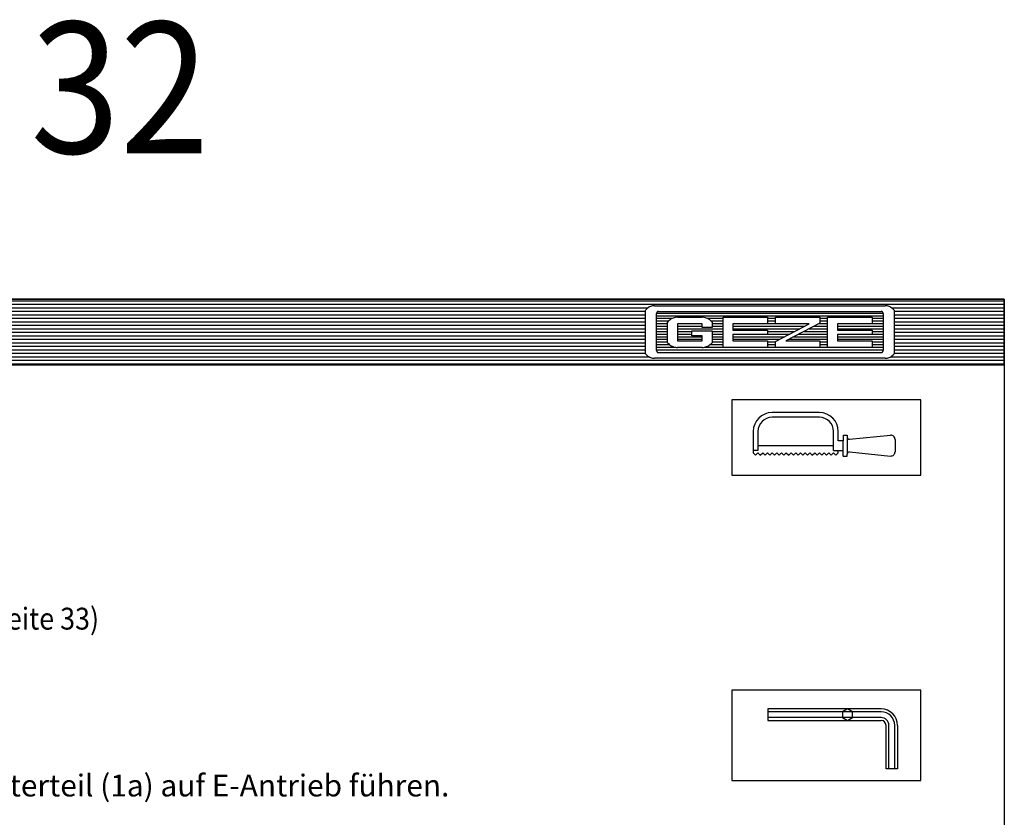
# Model space of a CAD drawing. Units: inches. Extents: x 8027 to 13047, y 2503 to 4412.
# Drawn here: x 11442 to 11667, y 3265 to 3447 of the extents above; entities that cross this region are included whole.
import ezdxf

# ---------------------------------------------------------------- set-up
doc = ezdxf.new("R2010")
doc.units = ezdxf.units.IN
doc.linetypes.add('PHANTOM', pattern=[13, 10, -1, 0, -1, 0, -1])
doc.layers.add('1', color=7, linetype='Continuous')
doc.styles.add('CONVERTER_11', font='txt.shx', dxfattribs={"width": 0.9})

# ---------------------------------------------------------------- blocks, each defined once
blk = doc.blocks.new('geze__5', base_point=(11246.8, 3368.57))
at = {"layer": '1', "linetype": 'Continuous'}
h = blk.add_hatch(dxfattribs=at)
h.set_pattern_fill('_USER', color=1, scale=0.8, pattern_type=0)
h.set_pattern_definition([(0, (0, 0), (0, 0.8), [])])
h.paths.add_polyline_path([(11666.8, 3383.57), (11246.8, 3383.57), (11246.8, 3368.57), (11666.8, 3368.57)])
h.paths.add_polyline_path([(11584.94, 3381.2), (11584.86, 3381.11), (11584.8, 3380.95), (11584.8, 3371.09), (11584.97, 3370.91), (11585.15, 3370.74), (11585.34, 3370.58), (11585.55, 3370.45), (11585.76, 3370.33), (11585.99, 3370.23), (11586.22, 3370.16), (11586.45, 3370.11), (11586.69, 3370.08), (11586.9, 3370.07), (11639.55, 3370.07), (11639.8, 3370.08), (11640.04, 3370.11), (11640.27, 3370.17), (11640.5, 3370.25), (11640.72, 3370.34), (11640.94, 3370.46), (11641.14, 3370.6), (11641.33, 3370.76), (11641.51, 3370.93), (11641.65, 3371.09), (11641.65, 3381.04), (11641.49, 3381.23), (11641.31, 3381.4), (11641.11, 3381.55), (11640.91, 3381.69), (11640.69, 3381.81), (11640.47, 3381.9), (11640.24, 3381.98), (11640, 3382.03), (11639.76, 3382.06), (11639.55, 3382.07), (11586.9, 3382.07), (11586.66, 3382.06), (11586.42, 3382.02), (11586.18, 3381.97), (11585.95, 3381.89), (11585.73, 3381.79), (11585.52, 3381.67), (11585.31, 3381.53), (11585.12, 3381.38)], flags=16)
h = blk.add_hatch(dxfattribs=at)
h.set_pattern_fill('_USER', color=4, scale=0.6, pattern_type=0)
h.set_pattern_definition([(0, (0, 0), (0, 0.6), [])])
h.paths.add_polyline_path([(11587.81, 3380.79), (11587.77, 3380.79), (11587.73, 3380.79), (11587.69, 3380.78), (11587.65, 3380.76), (11587.61, 3380.75), (11587.58, 3380.73), (11587.54, 3380.7), (11587.51, 3380.68), (11587.48, 3380.65), (11587.46, 3380.62), (11587.43, 3380.58), (11587.41, 3380.55), (11587.39, 3380.51), (11587.38, 3380.47), (11587.37, 3380.43), (11587.36, 3380.39), (11587.35, 3380.35), (11587.35, 3380.31), (11587.35, 3371.83), (11587.35, 3371.79), (11587.36, 3371.74), (11587.37, 3371.7), (11587.38, 3371.66), (11587.39, 3371.62), (11587.41, 3371.59), (11587.43, 3371.55), (11587.46, 3371.52), (11587.48, 3371.48), (11587.51, 3371.46), (11587.54, 3371.43), (11587.58, 3371.41), (11587.61, 3371.39), (11587.65, 3371.37), (11587.69, 3371.36), (11587.73, 3371.35), (11587.77, 3371.34), (11587.81, 3371.34), (11638.65, 3371.34), (11638.69, 3371.34), (11638.73, 3371.35), (11638.77, 3371.36), (11638.81, 3371.37), (11638.84, 3371.39), (11638.88, 3371.41), (11638.91, 3371.43), (11638.94, 3371.46), (11638.97, 3371.48), (11639, 3371.52), (11639.02, 3371.55), (11639.04, 3371.59), (11639.06, 3371.62), (11639.08, 3371.66), (11639.09, 3371.7), (11639.1, 3371.74), (11639.1, 3371.79), (11639.11, 3371.83), (11639.11, 3380.31), (11639.1, 3380.35), (11639.1, 3380.39), (11639.09, 3380.43), (11639.08, 3380.47), (11639.06, 3380.51), (11639.04, 3380.55), (11639.02, 3380.58), (11639, 3380.62), (11638.97, 3380.65), (11638.94, 3380.68), (11638.91, 3380.7), (11638.88, 3380.73), (11638.84, 3380.75), (11638.81, 3380.76), (11638.77, 3380.78), (11638.73, 3380.78), (11638.69, 3380.79), (11638.65, 3380.79)])
h.paths.add_polyline_path([(11592.13, 3379.44), (11591.87, 3379.43), (11591.61, 3379.39), (11591.36, 3379.34), (11591.11, 3379.25), (11590.87, 3379.15), (11590.64, 3379.02), (11590.42, 3378.87), (11590.21, 3378.71), (11590.02, 3378.52), (11589.87, 3378.35), (11589.87, 3373.63), (11590.05, 3373.43), (11590.24, 3373.25), (11590.45, 3373.09), (11590.67, 3372.94), (11590.9, 3372.82), (11591.14, 3372.72), (11591.39, 3372.64), (11591.65, 3372.58), (11591.9, 3372.55), (11592.13, 3372.54), (11597.77, 3372.54), (11598.03, 3372.55), (11598.28, 3372.59), (11598.54, 3372.65), (11598.79, 3372.73), (11599.03, 3372.84), (11599.26, 3372.96), (11599.48, 3373.11), (11599.68, 3373.28), (11599.87, 3373.46), (11600.03, 3373.63), (11600.03, 3376.37), (11595.44, 3376.37), (11595.44, 3375.17), (11597.78, 3375.17), (11597.78, 3374.04), (11592.12, 3374.04), (11592.12, 3377.94), (11597.78, 3377.94), (11597.78, 3377.08), (11600.03, 3377.08), (11600.03, 3378.35), (11599.85, 3378.55), (11599.65, 3378.73), (11599.45, 3378.9), (11599.23, 3379.04), (11598.99, 3379.16), (11598.75, 3379.27), (11598.5, 3379.34), (11598.25, 3379.4), (11597.99, 3379.43), (11597.77, 3379.44)], flags=16)
h.paths.add_polyline_path([(11612.7, 3379.44), (11612.7, 3377.94), (11604.79, 3377.94), (11604.79, 3376.52), (11612.7, 3376.52), (11612.7, 3375.47), (11604.79, 3375.47), (11604.79, 3374.04), (11612.7, 3374.04), (11612.7, 3372.54), (11602.54, 3372.54), (11602.54, 3379.44)], flags=16)
h.paths.add_polyline_path([(11624.65, 3379.44), (11624.65, 3378.09), (11616.89, 3374.04), (11624.65, 3374.04), (11624.65, 3372.54), (11614.49, 3372.54), (11614.49, 3373.89), (11622.25, 3377.94), (11614.49, 3377.94), (11614.49, 3379.44)], flags=16)
h.paths.add_polyline_path([(11636.59, 3379.44), (11636.59, 3377.94), (11628.68, 3377.94), (11628.68, 3376.52), (11636.59, 3376.52), (11636.59, 3375.47), (11628.68, 3375.47), (11628.68, 3374.04), (11636.59, 3374.04), (11636.59, 3372.54), (11626.43, 3372.54), (11626.43, 3379.44)], flags=16)
at = {"color": 7, "linetype": 'Continuous'}
for p, q in [((11584.94, 3381.2), (11584.86, 3381.11)), ((11585.12, 3381.38), (11584.94, 3381.2)), ((11585.31, 3381.53), (11585.12, 3381.38)), ((11585.52, 3381.67), (11585.31, 3381.53)), ((11585.73, 3381.79), (11585.52, 3381.67)), ((11585.95, 3381.89), (11585.73, 3381.79)), ((11586.18, 3381.97), (11585.95, 3381.89)), ((11586.42, 3382.02), (11586.18, 3381.97)), ((11586.66, 3382.06), (11586.42, 3382.02)), ((11586.9, 3382.07), (11586.66, 3382.06)), ((11586.9, 3382.07), (11639.55, 3382.07)), ((11639.76, 3382.06), (11639.55, 3382.07)), ((11640, 3382.03), (11639.76, 3382.06)), ((11640.24, 3381.98), (11640, 3382.03)), ((11640.47, 3381.9), (11640.24, 3381.98)), ((11640.69, 3381.81), (11640.47, 3381.9)), ((11640.91, 3381.69), (11640.69, 3381.81)), ((11641.11, 3381.55), (11640.91, 3381.69)), ((11641.31, 3381.4), (11641.11, 3381.55)), ((11641.49, 3381.23), (11641.31, 3381.4)), ((11641.65, 3381.04), (11641.49, 3381.23)), ((11584.8, 3380.95), (11584.86, 3381.11)), ((11584.8, 3371.09), (11584.8, 3380.95)), ((11587.36, 3380.39), (11587.35, 3380.35)), ((11587.35, 3380.35), (11587.35, 3380.31)), ((11587.35, 3371.83), (11587.35, 3380.31)), ((11587.37, 3380.43), (11587.36, 3380.39)), ((11587.38, 3380.47), (11587.37, 3380.43)), ((11587.39, 3380.51), (11587.38, 3380.47)), ((11587.41, 3380.55), (11587.39, 3380.51)), ((11587.43, 3380.58), (11587.41, 3380.55)), ((11587.46, 3380.62), (11587.43, 3380.58)), ((11587.48, 3380.65), (11587.46, 3380.62)), ((11587.51, 3380.68), (11587.48, 3380.65)), ((11587.54, 3380.7), (11587.51, 3380.68)), ((11587.58, 3380.73), (11587.54, 3380.7)), ((11587.61, 3380.75), (11587.58, 3380.73)), ((11587.65, 3380.76), (11587.61, 3380.75)), ((11587.69, 3380.78), (11587.65, 3380.76)), ((11587.73, 3380.79), (11587.69, 3380.78)), ((11587.77, 3380.79), (11587.73, 3380.79)), ((11587.81, 3380.79), (11587.77, 3380.79)), ((11587.81, 3380.79), (11638.65, 3380.79)), ((11590.42, 3378.87), (11590.21, 3378.71)), ((11590.64, 3379.02), (11590.42, 3378.87)), ((11590.87, 3379.15), (11590.64, 3379.02)), ((11591.11, 3379.25), (11590.87, 3379.15)), ((11591.36, 3379.34), (11591.11, 3379.25)), ((11591.61, 3379.39), (11591.36, 3379.34)), ((11591.87, 3379.43), (11591.61, 3379.39)), ((11592.13, 3379.44), (11591.87, 3379.43)), ((11592.13, 3379.44), (11597.77, 3379.44)), ((11597.99, 3379.43), (11597.77, 3379.44)), ((11598.25, 3379.4), (11597.99, 3379.43)), ((11598.5, 3379.34), (11598.25, 3379.4)), ((11598.75, 3379.27), (11598.5, 3379.34)), ((11598.99, 3379.16), (11598.75, 3379.27)), ((11599.23, 3379.04), (11598.99, 3379.16)), ((11599.45, 3378.9), (11599.23, 3379.04)), ((11599.65, 3378.73), (11599.45, 3378.9)), ((11602.54, 3372.54), (11602.54, 3379.44)), ((11602.54, 3379.44), (11612.7, 3379.44)), ((11612.7, 3379.44), (11612.7, 3377.94)), ((11614.49, 3377.94), (11614.49, 3379.44)), ((11614.49, 3379.44), (11624.65, 3379.44)), ((11624.65, 3379.44), (11624.65, 3378.09)), ((11626.43, 3372.54), (11626.43, 3379.44)), ((11626.43, 3379.44), (11636.59, 3379.44)), ((11636.59, 3379.44), (11636.59, 3377.94)), ((11638.69, 3380.79), (11638.65, 3380.79)), ((11638.73, 3380.78), (11638.69, 3380.79)), ((11638.77, 3380.78), (11638.73, 3380.78)), ((11638.81, 3380.76), (11638.77, 3380.78)), ((11638.84, 3380.75), (11638.81, 3380.76)), ((11638.88, 3380.73), (11638.84, 3380.75)), ((11638.91, 3380.7), (11638.88, 3380.73)), ((11638.94, 3380.68), (11638.91, 3380.7)), ((11638.97, 3380.65), (11638.94, 3380.68)), ((11639, 3380.62), (11638.97, 3380.65)), ((11639.02, 3380.58), (11639, 3380.62)), ((11639.04, 3380.55), (11639.02, 3380.58)), ((11639.06, 3380.51), (11639.04, 3380.55)), ((11639.08, 3380.47), (11639.06, 3380.51)), ((11639.09, 3380.43), (11639.08, 3380.47)), ((11639.1, 3380.39), (11639.09, 3380.43)), ((11639.1, 3380.35), (11639.1, 3380.39)), ((11639.11, 3380.31), (11639.1, 3380.35)), ((11639.11, 3380.31), (11639.11, 3371.83)), ((11641.65, 3381.04), (11641.65, 3371.09)), ((11590.02, 3378.52), (11589.87, 3378.35)), ((11589.87, 3373.63), (11589.87, 3378.35)), ((11590.21, 3378.71), (11590.02, 3378.52)), ((11592.12, 3377.94), (11592.12, 3374.04)), ((11597.78, 3377.94), (11592.12, 3377.94)), ((11597.78, 3377.08), (11597.78, 3377.94)), ((11600.03, 3377.08), (11597.78, 3377.08)), ((11599.85, 3378.55), (11599.65, 3378.73)), ((11600.03, 3378.35), (11599.85, 3378.55)), ((11600.03, 3378.35), (11600.03, 3377.08)), ((11604.79, 3377.94), (11604.79, 3376.52)), ((11612.7, 3377.94), (11604.79, 3377.94)), ((11622.25, 3377.94), (11614.49, 3377.94)), ((11614.49, 3373.89), (11622.25, 3377.94)), ((11624.65, 3378.09), (11616.89, 3374.04)), ((11628.68, 3377.94), (11628.68, 3376.52)), ((11636.59, 3377.94), (11628.68, 3377.94)), ((11595.44, 3376.37), (11600.03, 3376.37)), ((11595.44, 3375.17), (11595.44, 3376.37)), ((11597.78, 3375.17), (11595.44, 3375.17)), ((11597.78, 3374.04), (11597.78, 3375.17)), ((11600.03, 3376.37), (11600.03, 3373.63)), ((11604.79, 3376.52), (11612.7, 3376.52)), ((11604.79, 3375.47), (11604.79, 3374.04)), ((11612.7, 3375.47), (11604.79, 3375.47)), ((11612.7, 3376.52), (11612.7, 3375.47)), ((11628.68, 3376.52), (11636.59, 3376.52)), ((11628.68, 3375.47), (11628.68, 3374.04)), ((11636.59, 3375.47), (11628.68, 3375.47)), ((11636.59, 3376.52), (11636.59, 3375.47)), ((11589.87, 3373.63), (11590.05, 3373.43)), ((11590.05, 3373.43), (11590.24, 3373.25)), ((11590.24, 3373.25), (11590.45, 3373.09)), ((11590.45, 3373.09), (11590.67, 3372.94)), ((11590.67, 3372.94), (11590.9, 3372.82)), ((11590.9, 3372.82), (11591.14, 3372.72)), ((11591.14, 3372.72), (11591.39, 3372.64)), ((11591.39, 3372.64), (11591.65, 3372.58)), ((11591.65, 3372.58), (11591.9, 3372.55)), ((11591.9, 3372.55), (11592.13, 3372.54)), ((11592.12, 3374.04), (11597.78, 3374.04)), ((11597.77, 3372.54), (11592.13, 3372.54)), ((11597.77, 3372.54), (11598.03, 3372.55)), ((11598.03, 3372.55), (11598.28, 3372.59)), ((11598.28, 3372.59), (11598.54, 3372.65)), ((11598.54, 3372.65), (11598.79, 3372.73)), ((11598.79, 3372.73), (11599.03, 3372.84)), ((11599.03, 3372.84), (11599.26, 3372.96)), ((11599.26, 3372.96), (11599.48, 3373.11)), ((11599.48, 3373.11), (11599.68, 3373.28)), ((11599.68, 3373.28), (11599.87, 3373.46)), ((11599.87, 3373.46), (11600.03, 3373.63)), ((11612.7, 3372.54), (11602.54, 3372.54)), ((11604.79, 3374.04), (11612.7, 3374.04)), ((11612.7, 3374.04), (11612.7, 3372.54)), ((11614.49, 3372.54), (11614.49, 3373.89)), ((11624.65, 3372.54), (11614.49, 3372.54)), ((11616.89, 3374.04), (11624.65, 3374.04)), ((11624.65, 3374.04), (11624.65, 3372.54)), ((11636.59, 3372.54), (11626.43, 3372.54)), ((11628.68, 3374.04), (11636.59, 3374.04)), ((11636.59, 3374.04), (11636.59, 3372.54)), ((11584.8, 3371.09), (11584.97, 3370.91)), ((11584.97, 3370.91), (11585.15, 3370.74)), ((11585.15, 3370.74), (11585.34, 3370.58)), ((11585.34, 3370.58), (11585.55, 3370.45)), ((11585.55, 3370.45), (11585.76, 3370.33)), ((11585.76, 3370.33), (11585.99, 3370.23)), ((11585.99, 3370.23), (11586.22, 3370.16)), ((11586.22, 3370.16), (11586.45, 3370.11)), ((11586.45, 3370.11), (11586.69, 3370.08)), ((11586.69, 3370.08), (11586.9, 3370.07)), ((11639.55, 3370.07), (11586.9, 3370.07)), ((11587.35, 3371.83), (11587.35, 3371.79)), ((11587.35, 3371.79), (11587.36, 3371.74)), ((11587.36, 3371.74), (11587.37, 3371.7)), ((11587.37, 3371.7), (11587.38, 3371.66)), ((11587.38, 3371.66), (11587.39, 3371.62)), ((11587.39, 3371.62), (11587.41, 3371.59)), ((11587.41, 3371.59), (11587.43, 3371.55)), ((11587.43, 3371.55), (11587.46, 3371.52)), ((11587.46, 3371.52), (11587.48, 3371.48)), ((11587.48, 3371.48), (11587.51, 3371.46)), ((11587.51, 3371.46), (11587.54, 3371.43)), ((11587.54, 3371.43), (11587.58, 3371.41)), ((11587.58, 3371.41), (11587.61, 3371.39)), ((11587.61, 3371.39), (11587.65, 3371.37)), ((11587.65, 3371.37), (11587.69, 3371.36)), ((11587.69, 3371.36), (11587.73, 3371.35)), ((11587.73, 3371.35), (11587.77, 3371.34)), ((11587.77, 3371.34), (11587.81, 3371.34)), ((11638.65, 3371.34), (11587.81, 3371.34)), ((11638.65, 3371.34), (11638.69, 3371.34)), ((11638.69, 3371.34), (11638.73, 3371.35)), ((11638.73, 3371.35), (11638.77, 3371.36)), ((11638.77, 3371.36), (11638.81, 3371.37)), ((11638.81, 3371.37), (11638.84, 3371.39)), ((11638.84, 3371.39), (11638.88, 3371.41)), ((11638.88, 3371.41), (11638.91, 3371.43)), ((11638.91, 3371.43), (11638.94, 3371.46)), ((11638.94, 3371.46), (11638.97, 3371.48)), ((11638.97, 3371.48), (11639, 3371.52)), ((11639, 3371.52), (11639.02, 3371.55)), ((11639.02, 3371.55), (11639.04, 3371.59)), ((11639.04, 3371.59), (11639.06, 3371.62)), ((11639.06, 3371.62), (11639.08, 3371.66)), ((11639.08, 3371.66), (11639.09, 3371.7)), ((11639.09, 3371.7), (11639.1, 3371.74)), ((11639.1, 3371.79), (11639.11, 3371.83)), ((11639.1, 3371.74), (11639.1, 3371.79)), ((11639.55, 3370.07), (11639.8, 3370.08)), ((11639.8, 3370.08), (11640.04, 3370.11)), ((11640.04, 3370.11), (11640.27, 3370.17)), ((11640.27, 3370.17), (11640.5, 3370.25)), ((11640.5, 3370.25), (11640.72, 3370.34)), ((11640.72, 3370.34), (11640.94, 3370.46)), ((11640.94, 3370.46), (11641.14, 3370.6)), ((11641.14, 3370.6), (11641.33, 3370.76)), ((11641.33, 3370.76), (11641.51, 3370.93)), ((11641.51, 3370.93), (11641.65, 3371.09))]:
    blk.add_line(p, q, dxfattribs=at)
at = {"layer": '1', "color": 1, "linetype": 'Continuous'}
for p, q in [((11666.8, 3383.57), (11246.8, 3383.57)), ((11666.8, 3368.57), (11666.8, 3383.57)), ((11246.8, 3368.57), (11666.8, 3368.57))]:
    blk.add_line(p, q, dxfattribs=at)

msp = doc.modelspace()

# ---------------------------------------------------------------- linework, layer by layer
at = {"layer": '1', "color": 3, "linetype": 'Continuous'}
for p, q in [((11246.803, 3383.567), (11666.803, 3383.567)), ((11666.803, 3383.567), (11666.803, 2789.567))]:
    msp.add_line(p, q, dxfattribs=at)
at = {"layer": '1', "color": 7, "linetype": 'Continuous'}
for p, q in [((11647.749, 3360.596), (11604.549, 3360.596)), ((11604.549, 3360.596), (11604.549, 3343.316)), ((11647.749, 3343.316), (11647.749, 3360.596)), ((11624.559, 3357.656), (11613.759, 3357.656)), ((11624.559, 3356.576), (11613.759, 3356.576)), ((11609.439, 3353.336), (11609.439, 3350.096)), ((11610.519, 3353.336), (11610.519, 3350.096)), ((11627.799, 3350.096), (11627.799, 3353.336)), ((11628.879, 3351.176), (11628.879, 3353.336)), ((11629.959, 3352.472), (11630.909, 3352.472)), ((11629.959, 3352.472), (11629.959, 3351.176)), ((11630.909, 3352.472), (11630.909, 3352.027)), ((11630.909, 3352.027), (11630.909, 3348.165)), ((11631.414, 3351.553), (11640.829, 3352.472)), ((11609.439, 3350.096), (11609.439, 3349.016)), ((11610.519, 3350.096), (11610.519, 3349.016)), ((11610.519, 3350.096), (11627.799, 3350.096)), ((11627.799, 3349.016), (11627.799, 3350.096)), ((11629.959, 3351.176), (11628.879, 3351.176)), ((11629.959, 3347.72), (11629.959, 3351.176)), ((11641.839, 3351.523), (11641.839, 3348.668)), ((11610.519, 3349.016), (11609.439, 3349.016)), ((11609.439, 3349.016), (11609.439, 3348.476)), ((11609.439, 3348.476), (11609.979, 3347.936)), ((11609.979, 3347.936), (11610.519, 3348.476)), ((11610.519, 3348.476), (11611.059, 3347.936)), ((11611.059, 3347.936), (11611.599, 3348.476)), ((11611.599, 3348.476), (11612.139, 3347.936)), ((11612.139, 3347.936), (11612.679, 3348.476)), ((11612.679, 3348.476), (11613.219, 3347.936)), ((11613.219, 3347.936), (11613.759, 3348.476)), ((11613.759, 3348.476), (11614.299, 3347.936)), ((11614.299, 3347.936), (11614.839, 3348.476)), ((11614.839, 3348.476), (11615.379, 3347.936)), ((11615.379, 3347.936), (11615.919, 3348.476)), ((11615.919, 3348.476), (11616.459, 3347.936)), ((11616.459, 3347.936), (11616.999, 3348.476)), ((11616.999, 3348.476), (11617.539, 3347.936)), ((11617.539, 3347.936), (11618.079, 3348.476)), ((11618.079, 3348.476), (11618.619, 3347.936)), ((11618.619, 3347.936), (11619.159, 3348.476)), ((11619.159, 3348.476), (11619.699, 3347.936)), ((11619.699, 3347.936), (11620.239, 3348.476)), ((11620.239, 3348.476), (11620.779, 3347.936)), ((11620.779, 3347.936), (11621.319, 3348.476)), ((11621.319, 3348.476), (11621.859, 3347.936)), ((11621.859, 3347.936), (11622.399, 3348.476)), ((11622.399, 3348.476), (11622.939, 3347.936)), ((11622.939, 3347.936), (11623.479, 3348.476)), ((11623.479, 3348.476), (11624.019, 3347.936)), ((11624.019, 3347.936), (11624.559, 3348.476)), ((11624.559, 3348.476), (11625.099, 3347.936)), ((11625.099, 3347.936), (11625.639, 3348.476)), ((11625.639, 3348.476), (11626.179, 3347.936)), ((11626.179, 3347.936), (11626.719, 3348.476)), ((11626.719, 3348.476), (11627.259, 3347.936)), ((11627.259, 3347.936), (11627.799, 3348.476)), ((11627.799, 3349.016), (11628.879, 3349.016)), ((11627.799, 3348.476), (11628.339, 3347.936)), ((11628.339, 3347.936), (11628.879, 3348.476)), ((11628.879, 3348.476), (11628.879, 3349.016)), ((11628.879, 3349.016), (11629.959, 3349.016)), ((11629.959, 3347.72), (11630.909, 3347.72)), ((11630.909, 3347.72), (11630.909, 3348.165)), ((11631.414, 3348.639), (11640.829, 3347.72)), ((11604.549, 3343.316), (11647.749, 3343.316)), ((11604.549, 3294.19), (11604.549, 3273.51)), ((11647.749, 3294.19), (11604.549, 3294.19)), ((11647.749, 3273.51), (11647.749, 3294.19)), ((11638.646, 3289.912), (11612.8, 3289.912)), ((11612.8, 3289.912), (11612.8, 3289.255)), ((11638.646, 3289.255), (11612.8, 3289.255)), ((11612.8, 3289.255), (11612.8, 3287.939)), ((11638.646, 3287.939), (11612.8, 3287.939)), ((11612.8, 3287.939), (11612.8, 3287.282)), ((11612.8, 3287.282), (11638.646, 3287.282)), ((11639.785, 3276.244), (11639.785, 3286.143)), ((11640.443, 3276.244), (11640.443, 3286.143)), ((11641.758, 3276.244), (11641.758, 3286.143)), ((11642.416, 3286.143), (11642.416, 3276.244)), ((11640.443, 3276.244), (11639.785, 3276.244)), ((11641.758, 3276.244), (11640.443, 3276.244)), ((11642.416, 3276.244), (11641.758, 3276.244)), ((11604.549, 3273.51), (11647.749, 3273.51))]:
    msp.add_line(p, q, dxfattribs=at)
at = {"layer": '1', "color": 7, "linetype": 'PHANTOM'}
for p, q in [((11631.002, 3289.912), (11629.863, 3289.255)), ((11629.863, 3289.255), (11629.863, 3287.939)), ((11632.141, 3289.255), (11631.002, 3289.912)), ((11632.141, 3287.939), (11632.141, 3289.255)), ((11629.863, 3287.939), (11631.002, 3287.282)), ((11631.002, 3287.282), (11632.141, 3287.939))]:
    msp.add_line(p, q, dxfattribs=at)
at = {"layer": '1', "color": 7, "linetype": 'Continuous'}
for centre, radius, start, end in [((11613.759, 3353.336), 4.32, 90, 180), ((11613.759, 3353.336), 3.24, 90, 180), ((11624.559, 3353.336), 4.32, 0, 90), ((11624.559, 3353.336), 3.24, 0, 90), ((11631.384, 3352.027), 0.475, 180, -86.44319), ((11640.888, 3351.523), 0.95, 0, 93.55681), ((11631.384, 3348.165), 0.475, 86.44319, 180), ((11640.888, 3348.668), 0.95, -93.55681, 0), ((11638.646, 3286.143), 3.77, 0, 90), ((11638.646, 3286.143), 3.112, 0, 90), ((11638.646, 3286.143), 1.797, 0, 90), ((11638.646, 3286.143), 1.139, 0, 90)]:
    msp.add_arc(centre, radius, start, end, dxfattribs=at)

# ---------------------------------------------------------------- block references
at = {"layer": '1'}
msp.add_blockref('geze__5', (11246.803, 3368.567), dxfattribs=at)

# ---------------------------------------------------------------- texts
at = {"layer": '1', "color": 4, "style": 'CONVERTER_11', "width": 0.9}
for s, height, p in [('32', 30, (11444.304, 3416.933)), ('Querstange LQ einschieben und festziehen (s. Seite 33)', 5, (11303.803, 3308.037))]:
    msp.add_text(s, height=height, dxfattribs=at).set_placement(p)
at = {"layer": '1', "color": 4, "insert": (11362.803, 3268.333), "char_height": 5, "attachment_point": 7, "line_spacing_factor": 1.020408, "style": 'CONVERTER_11'}
msp.add_mtext('Kabel unter Konsolenunterteil (1a) auf E-Antrieb führen.', dxfattribs=at)

doc.saveas('drawing.dxf')
